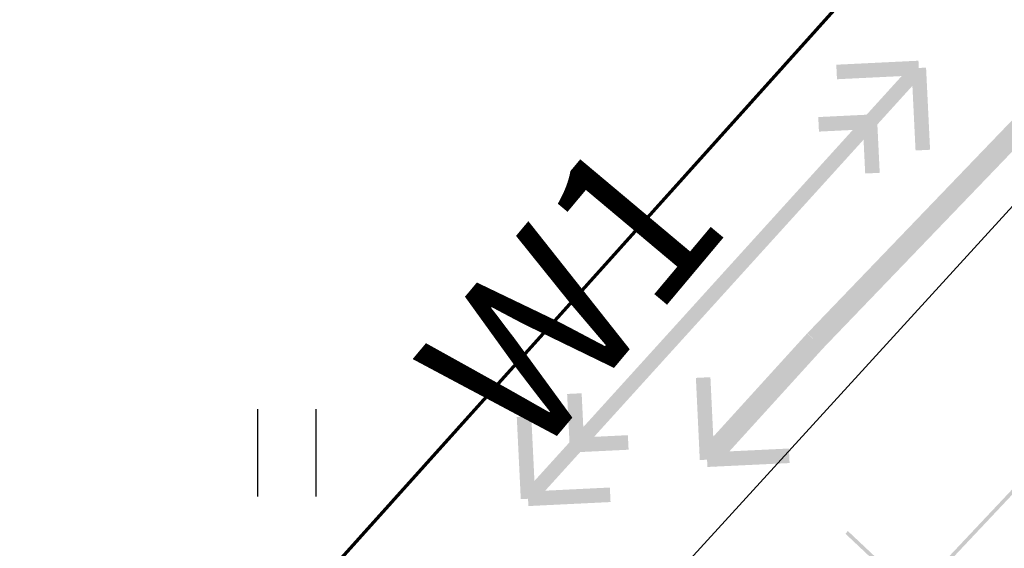
# Model space of a CAD drawing. Units: millimetres. Extents: x 17919 to 91693, y 5785 to 68389.
# Drawn here: x 45947 to 45954, y 33853 to 33857 of the extents above; entities that cross this region are included whole.
import ezdxf

# ---------------------------------------------------------------- set-up
doc = ezdxf.new("R2010")
doc.units = ezdxf.units.MM
doc.linetypes.add('ACAD_ISO04W100', pattern=[30, 24, -3, 0, -3])
doc.linetypes.add('Dashed', pattern=[564.444447, 282.222223, -282.222223])
doc.layers.get('0').update_dxf_attribs({"linetype": 'CONTINUOUS'})
doc.layers.add('OM_АД_ЦММ', color=251, linetype='ACAD_ISO04W100')
for name, color, linetype, lineweight in [('ПОС ТРАНШ', 32, 'CONTINUOUS', 30), ('Э освещение сети', 7, 'Dashed', 70), ('Электр.', 5, 'Dashed', 80)]:
    doc.layers.add(name, color=color, linetype=linetype, lineweight=lineweight)
doc.styles.add('ГОСТ А', font='cs_gost2304.shx', dxfattribs={"oblique": 10})

# ---------------------------------------------------------------- blocks, each defined once
blk = doc.blocks.new('2011 - 401 трава')
at = {"layer": 'OM_АД_ЦММ', "color": 8, "linetype": 'Continuous', "flags": 128}
for points in [[(0, 0), (0, 1.2)], [(0.8, 0), (0.8, 1.2)]]:
    blk.add_lwpolyline(points, dxfattribs=at)
blk = doc.blocks.new('проект ПАТРИОТОВ')
at = {"layer": 'Э освещение сети', "color": 252, "ltscale": 30}
blk.add_line((-82.4964, -187.0801), (-63.7106, -166.1811), dxfattribs=at)
at = {"layer": 'Электр.', "color": 164, "lineweight": 25, "ltscale": 60, "flags": 128}
blk.add_lwpolyline([(-50.9124, -28.9795), (-50.229, -26.1416), (-23.9611, -32.6196), (-27.8796, -49.3209), (-29.8151, -70.8407), (-35.3842, -80.3804), (-37.7728, -83.5303), (-46.5229, -95.2008), (-53.7046, -104.7859), (-63.806, -117.77), (-78.9705, -137.9078), (-83.8242, -144.8101), (-60.2113, -165.1194), (-80.8557, -187.7149), (-96.2218, -206.0506), (-108.3702, -220.4256), (-118.3577, -232.9151), (-113.6185, -236.5066), (-118.2599, -242.7155)], dxfattribs=at)
at = {"color": 252, "lineweight": 35, "ltscale": 40, "insert": (-70.2853, -172.6176, -173.3232), "char_height": 1.1, "width": 3.292715, "attachment_point": 2, "rotation": 50, "style": 'ГОСТ А'}
blk.add_mtext('W1', dxfattribs=at)

msp = doc.modelspace()

# ---------------------------------------------------------------- hatches: boundary and pattern name
at = {"layer": 'OM_АД_ЦММ'}
for points in [[(45953.3961, 33855.2163), (45954.8903, 33856.5542), (45954.7821, 33856.6581)], [(45953.3961, 33855.2163), (45954.8903, 33856.5542), (45954.7821, 33856.6581)], [(45954.8903, 33856.5542), (45953.3961, 33855.2163), (45953.5042, 33855.1123)], [(45954.8903, 33856.5542), (45953.3961, 33855.2163), (45953.5042, 33855.1123)], [(45952.162, 33854.9477), (45953.5797, 33856.362), (45953.5056, 33856.4291)], [(45952.162, 33854.9477), (45953.5797, 33856.362), (45953.5056, 33856.4291)], [(45952.9752, 33856.4179), (45953.5451, 33856.3456), (45953.5402, 33856.4455)], [(45952.9752, 33856.4179), (45953.5451, 33856.3456), (45953.5402, 33856.4455)], [(45953.5797, 33856.362), (45952.162, 33854.9477), (45952.2361, 33854.8805)], [(45953.5797, 33856.362), (45952.162, 33854.9477), (45952.2361, 33854.8805)], [(45953.5451, 33856.3456), (45952.9752, 33856.4179), (45952.9801, 33856.318)], [(45953.5451, 33856.3456), (45952.9752, 33856.4179), (45952.9801, 33856.318)], [(45953.5203, 33855.8281), (45953.5926, 33856.398), (45953.4927, 33856.3931)], [(45953.5203, 33855.8281), (45953.5926, 33856.398), (45953.4927, 33856.3931)], [(45953.5926, 33856.398), (45953.5203, 33855.8281), (45953.6202, 33855.833)], [(45953.5926, 33856.398), (45953.5203, 33855.8281), (45953.6202, 33855.833)], [(45952.8512, 33856.0579), (45953.2092, 33855.9752), (45953.2043, 33856.0751)], [(45952.8512, 33856.0579), (45953.2092, 33855.9752), (45953.2043, 33856.0751)], [(45953.2092, 33855.9752), (45952.8512, 33856.0579), (45952.8561, 33855.958)], [(45953.2092, 33855.9752), (45952.8512, 33856.0579), (45952.8561, 33855.958)], [(45953.1741, 33855.6696), (45953.2567, 33856.0276), (45953.1568, 33856.0227)], [(45953.1741, 33855.6696), (45953.2567, 33856.0276), (45953.1568, 33856.0227)], [(45953.2567, 33856.0276), (45953.1741, 33855.6696), (45953.2739, 33855.6745)], [(45953.2567, 33856.0276), (45953.1741, 33855.6696), (45953.2739, 33855.6745)], [(45952.7765, 33854.5717), (45952.8362, 33854.5142), (45953.5042, 33855.1123), (45953.3961, 33855.2163)], [(45952.7765, 33854.5717), (45952.8362, 33854.5142), (45953.5042, 33855.1123), (45953.3961, 33855.2163)], [(45952.8846, 33854.4678), (45953.5042, 33855.1123), (45952.8362, 33854.5142)], [(45952.8846, 33854.4678), (45953.5042, 33855.1123), (45952.8362, 33854.5142)], [(45950.8185, 33853.4662), (45952.2361, 33854.8805), (45952.162, 33854.9477)], [(45950.8185, 33853.4662), (45952.2361, 33854.8805), (45952.162, 33854.9477)], [(45952.2361, 33854.8805), (45950.8185, 33853.4662), (45950.8925, 33853.399)], [(45952.2361, 33854.8805), (45950.8185, 33853.4662), (45950.8925, 33853.399)], [(45952.775, 33854.5702), (45952.0311, 33853.7519), (45952.8364, 33854.5144)], [(45952.775, 33854.5702), (45952.0311, 33853.7519), (45952.8364, 33854.5144)], [(45952.886, 33854.4693), (45952.8364, 33854.5144), (45952.0311, 33853.7519), (45952.1421, 33853.651)], [(45952.886, 33854.4693), (45952.8364, 33854.5144), (45952.0311, 33853.7519), (45952.1421, 33853.651)], [(45952.0367, 33853.6991), (45952.1096, 33854.2689), (45952.0098, 33854.2641)], [(45952.0367, 33853.6991), (45952.1096, 33854.2689), (45952.0098, 33854.2641)], [(45952.1096, 33854.2689), (45952.0367, 33853.6991), (45952.1365, 33853.7038)], [(45952.1096, 33854.2689), (45952.0367, 33853.6991), (45952.1365, 33853.7038)], [(45951.1415, 33853.8005), (45951.2241, 33854.1585), (45951.1242, 33854.1536)], [(45951.1415, 33853.8005), (45951.2241, 33854.1585), (45951.1242, 33854.1536)], [(45951.2241, 33854.1585), (45951.1415, 33853.8005), (45951.2413, 33853.8054)], [(45951.2241, 33854.1585), (45951.1415, 33853.8005), (45951.2413, 33853.8054)], [(45950.8056, 33853.4301), (45950.8779, 33854), (45950.778, 33853.9951)], [(45950.8056, 33853.4301), (45950.8779, 33854), (45950.778, 33853.9951)], [(45950.8779, 33854), (45950.8056, 33853.4301), (45950.9054, 33853.435)], [(45950.8779, 33854), (45950.8056, 33853.4301), (45950.9054, 33853.435)], [(45951.189, 33853.8529), (45951.547, 33853.7702), (45951.5421, 33853.8701)], [(45951.189, 33853.8529), (45951.547, 33853.7702), (45951.5421, 33853.8701)], [(45951.547, 33853.7702), (45951.189, 33853.8529), (45951.1938, 33853.753)], [(45951.547, 33853.7702), (45951.189, 33853.8529), (45951.1938, 33853.753)], [(45952.0842, 33853.7514), (45952.654, 33853.6784), (45952.6493, 33853.7783)], [(45952.0842, 33853.7514), (45952.654, 33853.6784), (45952.6493, 33853.7783)], [(45952.654, 33853.6784), (45952.0842, 33853.7514), (45952.089, 33853.6515)], [(45952.654, 33853.6784), (45952.0842, 33853.7514), (45952.089, 33853.6515)], [(45954.3239, 33853.645), (45953.6737, 33852.9545), (45954.3421, 33853.6279)], [(45954.3239, 33853.645), (45953.6737, 33852.9545), (45954.3421, 33853.6279)], [(45953.6919, 33852.9374), (45954.3421, 33853.6279), (45953.6737, 33852.9545)], [(45953.6919, 33852.9374), (45954.3421, 33853.6279), (45953.6737, 33852.9545)], [(45950.8531, 33853.4825), (45951.4229, 33853.4102), (45951.4181, 33853.5101)], [(45950.8531, 33853.4825), (45951.4229, 33853.4102), (45951.4181, 33853.5101)], [(45951.4229, 33853.4102), (45950.8531, 33853.4825), (45950.8579, 33853.3826)], [(45951.4229, 33853.4102), (45950.8531, 33853.4825), (45950.8579, 33853.3826)], [(45953.0379, 33853.1926), (45953.3208, 33852.9262), (45953.055, 33853.2108)], [(45953.0379, 33853.1926), (45953.3208, 33852.9262), (45953.055, 33853.2108)], [(45953.3379, 33852.9444), (45953.055, 33853.2108), (45953.3208, 33852.9262)], [(45953.3379, 33852.9444), (45953.055, 33853.2108), (45953.3208, 33852.9262)]]:
    msp.add_hatch(color=256, dxfattribs=at).paths.add_polyline_path(points)

# ---------------------------------------------------------------- block references
at = {"layer": 'OM_АД_ЦММ', "xscale": 0.5, "yscale": 0.5000000000005826, "zscale": 0.5}
msp.add_blockref('2011 - 401 трава', (45948.9977, 33853.448), dxfattribs=at)
msp.add_blockref('2011 - 401 трава', (45948.9977, 33853.448), dxfattribs=at)
at = {"layer": 'ПОС ТРАНШ'}
msp.add_blockref('проект ПАТРИОТОВ', (46021.0133, 34027.805), dxfattribs=at)

doc.saveas('drawing.dxf')
